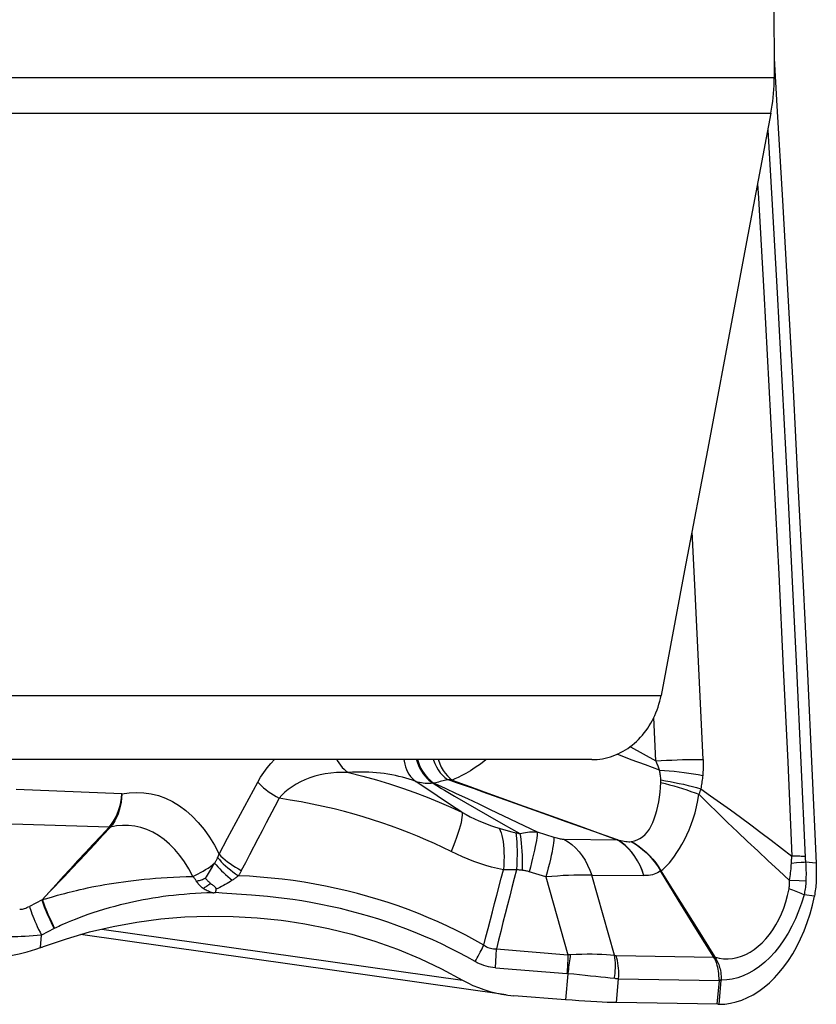
# Model space of a CAD drawing. Units: millimetres. Extents: x 0 to 594, y 0 to 420.
# Drawn here: x 186 to 191, y 158 to 164 of the extents above; entities that cross this region are included whole.
import ezdxf

# ---------------------------------------------------------------- set-up
doc = ezdxf.new("R2010")
doc.units = ezdxf.units.MM
doc.header["$LTSCALE"] = 32.67
doc.layers.add('607088417-000_CL', color=7, linetype='CONTINUOUS')
doc.layers.add('607088446-000_CL', color=7, linetype='CONTINUOUS')

msp = doc.modelspace()

# ---------------------------------------------------------------- linework, layer by layer
at = {"layer": '607088417-000_CL', "color": 7, "linetype": 'CONTINUOUS'}
for p, q in [((190.1665, 159.4507), (190.1542, 159.7153)), ((190.3036, 158.6037), (190.1957, 158.7791)), ((190.1974, 158.78), (190.2692, 158.6655)), ((187.4617, 158.6461), (187.4678, 158.6466)), ((190.2692, 158.6655), (190.3414, 158.55)), ((190.4117, 158.4283), (190.3036, 158.6037)), ((190.3414, 158.55), (190.4141, 158.4335)), ((186.494, 158.4271), (186.4164, 158.3869)), ((189.253, 158.0231), (186.6545, 158.3906)), ((190.5198, 158.2531), (190.4117, 158.4283)), ((186.4158, 158.3131), (186.4199, 158.3146)), ((186.4199, 158.3146), (186.424, 158.3161)), ((186.424, 158.3161), (186.428, 158.3176)), ((190.5241, 158.2569), (190.5198, 158.2531)), ((189.616, 157.9926), (189.3006, 158.0178)), ((190.546, 157.9653), (189.9257, 157.9754)), ((190.546, 157.9653), (190.5529, 157.9652))]:
    msp.add_line(p, q, dxfattribs=at)
at = {"layer": '607088417-000_CL', "color": 9, "linetype": 'CONTINUOUS'}
for p, q in [((186.9064, 159.2493), (186.2622, 159.2759)), ((188.813, 159.315), (188.8083, 159.3144)), ((188.8083, 159.3144), (188.8592, 159.2834)), ((188.8317, 159.3197), (188.813, 159.3151)), ((188.9133, 159.183), (188.8308, 159.2384)), ((188.9375, 159.2367), (189.0037, 159.1979)), ((189.2787, 159.2019), (189.113, 159.2608)), ((187.6051, 159.0776), (187.6575, 159.1753)), ((188.9817, 159.1373), (188.9133, 159.183)), ((189.0037, 159.1979), (189.0711, 159.1588)), ((189.0711, 159.1588), (189.1393, 159.1195)), ((189.3939, 159.1607), (189.2787, 159.2019)), ((189.1393, 159.1195), (189.2353, 159.0645)), ((189.1548, 159.155), (189.442, 159.0175)), ((189.4707, 159.1356), (189.6977, 159.0539)), ((186.8294, 159.0472), (186.1706, 159.0677)), ((186.8382, 159.048), (186.8369, 159.0466)), ((186.8381, 159.048), (186.8372, 159.0479)), ((187.5527, 158.9797), (187.6051, 159.0776)), ((189.2353, 159.0645), (189.3361, 159.0072)), ((189.7481, 159.0341), (189.6252, 159.078)), ((189.6977, 159.0539), (189.9314, 158.9698)), ((187.5004, 158.8816), (187.5527, 158.9797)), ((189.2438, 159.0307), (189.266, 159.0248)), ((189.266, 159.0248), (189.2885, 159.0189)), ((189.2885, 159.0189), (189.314, 159.0124)), ((189.314, 159.0124), (189.3195, 159.011)), ((189.3195, 159.011), (189.3251, 159.0097)), ((189.3251, 159.0097), (189.3306, 159.0084)), ((189.3306, 159.0084), (189.3361, 159.0072)), ((189.442, 159.0175), (189.5448, 158.9857)), ((189.932, 158.9686), (189.7481, 159.0341)), ((189.6057, 158.9732), (189.932, 158.9686)), ((189.932, 158.9685), (189.9314, 158.9698)), ((190.0162, 158.9586), (190.0188, 158.959)), ((191.0256, 158.8279), (190.9942, 158.8251)), ((191.0545, 158.8302), (191.0256, 158.8279)), ((191.145, 158.8261), (191.0805, 158.8322)), ((189.3348, 158.7845), (189.3273, 158.7852)), ((189.3423, 158.7838), (189.3348, 158.7845)), ((189.3498, 158.7831), (189.3423, 158.7838)), ((189.495, 158.7426), (189.3935, 158.7742)), ((189.495, 158.7426), (189.6301, 158.2681)), ((189.775, 158.7526), (190.0943, 158.7514)), ((189.914, 158.2643), (189.775, 158.7526)), ((190.1974, 158.78), (190.1957, 158.7791)), ((191.0418, 158.7187), (190.9824, 158.7215)), ((191.0826, 158.7167), (191.0418, 158.7187)), ((187.6983, 158.6312), (187.6063, 158.6378)), ((191.1344, 158.6258), (191.0712, 158.633)), ((186.4207, 158.6035), (186.3428, 158.5632)), ((186.4096, 158.311), (186.4164, 158.3869)), ((186.5032, 158.4318), (186.494, 158.4271)), ((186.7854, 158.4244), (188.987, 158.113)), ((189.1934, 158.303), (189.6301, 158.2681)), ((189.9244, 158.2628), (190.5198, 158.2531)), ((190.5256, 158.2542), (190.5209, 158.2518)), ((190.5256, 158.2542), (190.5241, 158.2569)), ((190.5209, 158.2518), (190.5198, 158.2531)), ((189.1869, 158.1879), (189.6236, 158.153)), ((189.6303, 158.1521), (189.616, 157.9926)), ((189.9257, 157.9754), (189.9388, 158.1208)), ((189.9388, 158.1208), (190.5526, 158.1108)), ((190.5526, 158.1108), (190.5395, 157.9654)), ((190.5658, 158.1105), (190.5526, 158.1108)), ((190.5529, 157.9652), (190.5658, 158.1105)), ((190.566, 158.1135), (190.5658, 158.1105))]:
    msp.add_line(p, q, dxfattribs=at)
at = {"layer": '607088417-000_CL', "color": 7, "linetype": 'CONTINUOUS'}
for points in [[(190.8885, 163.7389), (190.9059, 163.4502), (190.9397, 162.872), (190.9724, 162.2939), (191.004, 161.7158), (191.0344, 161.1377), (191.0638, 160.5597), (191.092, 159.9818), (191.119, 159.4039), (191.145, 158.8261)], [(190.455, 159.4605), (190.431, 159.9719), (190.4061, 160.4833), (190.3876, 160.8513)], [(191.145, 158.8261), (191.1454, 158.815), (191.1458, 158.8039), (191.146, 158.7928), (191.1462, 158.7816), (191.1463, 158.7705), (191.1462, 158.7594), (191.1461, 158.7482), (191.1459, 158.7371), (191.1456, 158.7259)], [(187.4173, 158.7346), (187.4205, 158.7308), (187.4238, 158.727), (187.4271, 158.7234), (187.4305, 158.7198), (187.4339, 158.7164), (187.4374, 158.713), (187.441, 158.7098), (187.4447, 158.7066), (187.4486, 158.7036)], [(187.4486, 158.7036), (187.4548, 158.6988), (187.4577, 158.6965), (187.4604, 158.6943), (187.4631, 158.6922), (187.4655, 158.6902), (187.4678, 158.6882), (187.4699, 158.6864), (187.4718, 158.6846), (187.4735, 158.683), (187.475, 158.6815), (187.4764, 158.68), (187.4778, 158.6784), (187.4791, 158.6768), (187.4801, 158.6749), (187.4808, 158.6728), (187.4813, 158.6704), (187.4814, 158.6679)], [(191.1456, 158.7259), (191.1451, 158.7147), (191.1445, 158.7035), (191.1436, 158.6923), (191.1426, 158.6811), (191.1413, 158.67), (191.1399, 158.6589), (191.1382, 158.6478), (191.1364, 158.6368), (191.1344, 158.6258)], [(187.4678, 158.6466), (187.4693, 158.6467), (187.4704, 158.6468), (187.4713, 158.6469), (187.472, 158.6469), (187.4725, 158.6469), (187.4729, 158.6468), (187.4733, 158.6468), (187.4736, 158.6468), (187.4739, 158.6468), (187.4742, 158.6469), (187.4744, 158.647), (187.4747, 158.6471), (187.4749, 158.6472), (187.4751, 158.6473), (187.4754, 158.6474), (187.4757, 158.6474), (187.4761, 158.6473), (187.4765, 158.6473), (187.4769, 158.6474), (187.4774, 158.6475), (187.478, 158.6478)], [(187.4814, 158.6679), (187.481, 158.6656), (187.4806, 158.6634), (187.4802, 158.6612), (187.4798, 158.6589), (187.4794, 158.6567), (187.4791, 158.6545), (187.4788, 158.6522), (187.4785, 158.65), (187.4782, 158.6478)], [(190.5529, 157.9652), (190.5874, 157.9666), (190.6222, 157.9714), (190.6572, 157.9794), (190.6923, 157.9909), (190.7272, 158.0058), (190.7616, 158.0239), (190.7951, 158.045), (190.8278, 158.0691), (190.8596, 158.0961), (190.8905, 158.126), (190.9202, 158.1586), (190.9489, 158.1941), (190.9763, 158.2325), (191.0024, 158.2735), (191.0272, 158.3173), (191.0505, 158.3643), (191.072, 158.4138), (191.0912, 158.4651), (191.1081, 158.5176), (191.1225, 158.5712), (191.1344, 158.6258)], [(186.428, 158.3176), (186.5682, 158.3657), (186.7098, 158.4066), (186.8529, 158.4403), (186.9978, 158.4667), (187.1441, 158.486), (187.2908, 158.4983), (187.438, 158.5037), (187.5856, 158.5021), (187.7325, 158.4938), (187.8789, 158.4787), (187.9231, 158.4728)], [(187.9231, 158.4728), (188.0247, 158.4568), (188.1688, 158.4281), (188.3112, 158.3927), (188.452, 158.3505), (188.5901, 158.3014), (188.7251, 158.2454), (188.8574, 158.1827), (188.987, 158.113)], [(190.4141, 158.4335), (190.4873, 158.316), (190.5241, 158.2569)], [(186.2029, 158.2617), (186.2199, 158.263), (186.2386, 158.2653), (186.2588, 158.2688), (186.2807, 158.2734), (186.3041, 158.279), (186.3288, 158.2856), (186.3547, 158.2931), (186.3817, 158.3016), (186.4096, 158.311)], [(186.4096, 158.311), (186.4116, 158.3117), (186.4158, 158.3131)], [(188.987, 158.113), (189.0182, 158.0961), (189.0503, 158.0808), (189.0835, 158.067), (189.1176, 158.0547), (189.1528, 158.044), (189.1887, 158.0349), (189.2253, 158.0275), (189.2525, 158.0232)], [(189.2525, 158.0232), (189.2626, 158.0218), (189.3006, 158.0178)], [(189.9257, 157.9754), (189.8988, 157.976), (189.8699, 157.977), (189.8388, 157.9783), (189.8055, 157.9799), (189.7701, 157.9818), (189.7334, 157.9841), (189.6956, 157.9866), (189.6565, 157.9895), (189.616, 157.9926)]]:
    msp.add_lwpolyline(points, dxfattribs=at)
at = {"layer": '607088417-000_CL', "color": 9, "linetype": 'CONTINUOUS'}
for points in [[(190.8494, 163.3004), (190.8738, 162.8825), (190.9063, 162.3087), (190.9376, 161.735), (190.9679, 161.1613), (190.997, 160.5877), (191.0251, 160.0141), (191.052, 159.4406), (191.078, 158.8634)], [(190.788, 162.9746), (190.7932, 162.8858), (190.8257, 162.3118), (190.8571, 161.738), (190.8873, 161.1641), (190.9165, 160.5904), (190.9446, 160.0168), (190.9715, 159.4432), (190.9973, 158.8698)], [(190.0099, 159.5379), (190.0116, 159.5369), (190.0898, 159.4938), (190.1665, 159.4507)], [(187.7365, 159.3217), (187.7536, 159.3516), (187.7726, 159.3805), (187.7936, 159.4085), (187.8165, 159.4358), (187.8382, 159.4586)], [(188.2192, 159.4586), (188.2215, 159.4544), (188.231, 159.4391), (188.2414, 159.4248), (188.2525, 159.4116), (188.2644, 159.3997), (188.2768, 159.3891), (188.2898, 159.3799)], [(188.6289, 159.4586), (188.6302, 159.4486), (188.6336, 159.4311), (188.6383, 159.4143), (188.6441, 159.3984), (188.6511, 159.3833), (188.6592, 159.3694), (188.6683, 159.3565), (188.6783, 159.3449), (188.6892, 159.3346), (188.701, 159.3257)], [(188.7051, 159.4576), (188.7111, 159.44), (188.7185, 159.422), (188.7269, 159.4048), (188.7362, 159.3885), (188.7465, 159.3731), (188.7576, 159.3588), (188.7694, 159.3457), (188.7818, 159.3339), (188.7948, 159.3235), (188.8083, 159.3144)], [(188.7107, 159.4593), (188.7168, 159.4407), (188.724, 159.4227), (188.7322, 159.4055), (188.7415, 159.3891), (188.7516, 159.3737), (188.7626, 159.3595), (188.7743, 159.3464), (188.7866, 159.3345), (188.7996, 159.3241), (188.813, 159.315)], [(188.8082, 159.4586), (188.809, 159.4562), (188.8175, 159.4351), (188.8274, 159.4151), (188.8386, 159.3962), (188.851, 159.3788), (188.8645, 159.363), (188.8789, 159.3488), (188.8941, 159.3366)], [(188.8378, 159.4586), (188.8389, 159.4549), (188.847, 159.4331), (188.8567, 159.4125), (188.8678, 159.3933), (188.8802, 159.3757), (188.8939, 159.3598), (188.9086, 159.3458), (188.9242, 159.3338)], [(189.1304, 159.4586), (189.1283, 159.4568), (189.0954, 159.4318), (189.064, 159.4098), (189.0343, 159.3909), (189.0065, 159.3748), (188.9814, 159.3612), (188.9593, 159.3499), (188.9402, 159.3409), (188.9242, 159.3338)], [(190.1889, 159.3953), (190.1032, 159.4261), (190.0157, 159.4585), (189.9297, 159.4914)], [(190.1665, 159.4507), (190.1988, 159.4528), (190.2316, 159.4547), (190.2646, 159.4564), (190.2976, 159.4577), (190.3304, 159.4589), (190.3628, 159.4597), (190.3945, 159.4603), (190.4253, 159.4605), (190.455, 159.4605)], [(190.455, 159.4605), (190.4554, 159.4489), (190.4557, 159.4375), (190.4558, 159.4264), (190.4557, 159.4155), (190.4554, 159.4048), (190.455, 159.3942), (190.4544, 159.3836), (190.4536, 159.3731), (190.4526, 159.3626)], [(190.1889, 159.3953), (190.1869, 159.4013), (190.1849, 159.4073), (190.1827, 159.4133), (190.1804, 159.4193), (190.178, 159.4253), (190.1754, 159.4314), (190.1726, 159.4377), (190.1697, 159.4441), (190.1665, 159.4507)], [(188.2898, 159.3799), (188.2528, 159.3806), (188.2169, 159.3793), (188.1821, 159.3762), (188.1488, 159.3715), (188.1166, 159.3651), (188.0854, 159.3571), (188.0547, 159.3473), (188.0249, 159.336), (187.9968, 159.3232), (187.9704, 159.309), (187.9456, 159.2935), (187.9228, 159.2771), (187.9022, 159.2598), (187.8836, 159.2417), (187.867, 159.2229)], [(188.701, 159.3257), (188.681, 159.3327), (188.6606, 159.3394), (188.6398, 159.3456), (188.6193, 159.3512), (188.5987, 159.3563), (188.5772, 159.3612), (188.5545, 159.3658), (188.5312, 159.3698), (188.5079, 159.3734), (188.4851, 159.3764), (188.4624, 159.3788), (188.4391, 159.3807), (188.4146, 159.3821), (188.3894, 159.3829), (188.3645, 159.383), (188.3398, 159.3825), (188.3149, 159.3815), (188.2898, 159.3799)], [(188.2898, 159.3799), (188.3774, 159.3581), (188.4609, 159.3351), (188.5414, 159.3107), (188.6196, 159.2849), (188.6956, 159.2577), (188.7707, 159.229), (188.8445, 159.1989), (188.9151, 159.1682), (188.9817, 159.1373)], [(188.8941, 159.3366), (188.8854, 159.3341), (188.8767, 159.3317), (188.8679, 159.3292), (188.8589, 159.3268), (188.8499, 159.3244), (188.8408, 159.3221), (188.8317, 159.3197)], [(189.113, 159.2608), (189.0587, 159.2799), (189.0038, 159.2989), (188.9488, 159.3178), (188.8941, 159.3366)], [(188.9242, 159.3338), (188.9208, 159.3343), (188.9174, 159.3346), (188.914, 159.335), (188.9107, 159.3353), (188.9073, 159.3356), (188.904, 159.3359), (188.9007, 159.3361), (188.8974, 159.3364), (188.8941, 159.3365)], [(190.1889, 159.3953), (190.2188, 159.3932), (190.2489, 159.3906), (190.2792, 159.3877), (190.3093, 159.3844), (190.3392, 159.3807), (190.3686, 159.3766), (190.3975, 159.3722), (190.4255, 159.3676), (190.4526, 159.3626)], [(190.1975, 159.3345), (190.1969, 159.3413), (190.1963, 159.3482), (190.1955, 159.355), (190.1947, 159.3618), (190.1937, 159.3685), (190.1927, 159.3753), (190.1915, 159.382), (190.1903, 159.3887), (190.1889, 159.3953)], [(190.4526, 159.3626), (190.4517, 159.3534), (190.4506, 159.3442), (190.4495, 159.335), (190.4482, 159.3259), (190.4469, 159.3167), (190.4455, 159.3076), (190.444, 159.2985), (190.4424, 159.2894), (190.4407, 159.2804)], [(187.6575, 159.1753), (187.7102, 159.2729), (187.7365, 159.3217)], [(187.7365, 159.3217), (187.7472, 159.3104), (187.7591, 159.299), (187.7721, 159.2875), (187.786, 159.2761), (187.8009, 159.2649), (187.8165, 159.2538), (187.8328, 159.2431), (187.8497, 159.2328), (187.8669, 159.2229)], [(188.8083, 159.3144), (188.7959, 159.3132), (188.7835, 159.3126), (188.7712, 159.3126), (188.7591, 159.3132), (188.7471, 159.3144), (188.7353, 159.3163), (188.7236, 159.3188), (188.7122, 159.3219), (188.7009, 159.3257)], [(188.8308, 159.2384), (188.7988, 159.2599), (188.7833, 159.2703), (188.701, 159.3257)], [(188.813, 159.3151), (188.8801, 159.2843), (188.9479, 159.2528), (189.0164, 159.2208), (189.0854, 159.1882), (189.1548, 159.155)], [(188.8592, 159.2834), (188.8775, 159.2724), (188.8966, 159.261), (188.9375, 159.2367)], [(188.9242, 159.3338), (189.0318, 159.2944), (189.1403, 159.2548), (189.2498, 159.2151), (189.3598, 159.1754), (189.4707, 159.1356)], [(190.0188, 158.959), (190.0363, 158.9624), (190.0533, 158.9682), (190.0698, 158.9764), (190.0858, 158.9875), (190.1012, 159.0014), (190.1152, 159.0175), (190.1274, 159.0351), (190.1381, 159.0542), (190.1481, 159.0752), (190.1572, 159.098), (190.1654, 159.1223), (190.1727, 159.1479), (190.1792, 159.1745), (190.1848, 159.2021), (190.1895, 159.2304), (190.1933, 159.2594), (190.1961, 159.2888), (190.1978, 159.3186)], [(190.1975, 159.3345), (190.2253, 159.3301), (190.2532, 159.3252), (190.2811, 159.3199), (190.3089, 159.3141), (190.3364, 159.308), (190.3635, 159.3015), (190.3899, 159.2948), (190.4157, 159.2877), (190.4407, 159.2804)], [(190.1978, 159.3186), (190.1978, 159.3204), (190.1978, 159.3221), (190.1979, 159.3239), (190.1978, 159.3257), (190.1978, 159.3274), (190.1978, 159.3292), (190.1977, 159.3309), (190.1976, 159.3327), (190.1975, 159.3345)], [(190.1978, 159.3187), (190.2243, 159.3122), (190.2509, 159.3053), (190.2775, 159.298), (190.3039, 159.2903), (190.3301, 159.2822), (190.3559, 159.2739), (190.3812, 159.2652), (190.4058, 159.2564), (190.4296, 159.2473)], [(190.4407, 159.2804), (190.4396, 159.2767), (190.4384, 159.273), (190.4372, 159.2693), (190.436, 159.2657), (190.4348, 159.262), (190.4336, 159.2583), (190.4323, 159.2547), (190.431, 159.251), (190.4296, 159.2473)], [(190.4407, 159.2804), (190.501, 159.2386), (190.5617, 159.1958), (190.6228, 159.152), (190.6842, 159.1071), (190.7459, 159.0612), (190.8081, 159.0146), (190.8708, 158.9671), (190.9338, 158.9189), (190.9973, 158.8698)], [(186.8294, 159.0472), (186.8435, 159.0646), (186.8565, 159.0837), (186.8681, 159.1042), (186.8784, 159.126), (186.8871, 159.1491), (186.8943, 159.1731), (186.9, 159.1979), (186.904, 159.2234), (186.9064, 159.2493)], [(186.9064, 159.2493), (186.905, 159.2236), (186.902, 159.1983), (186.8974, 159.1735), (186.8912, 159.1495), (186.8834, 159.1265), (186.8741, 159.1047), (186.8635, 159.0843), (186.8514, 159.0653), (186.8382, 159.048)], [(186.9064, 159.2493), (186.9516, 159.2565), (186.9966, 159.2591), (187.0413, 159.2571), (187.0859, 159.2504), (187.1303, 159.239), (187.1737, 159.223), (187.2163, 159.2024), (187.2579, 159.1771), (187.298, 159.1474), (187.3365, 159.1133), (187.3736, 159.0747), (187.4086, 159.0323), (187.4413, 158.986), (187.4719, 158.9358), (187.5004, 158.8816)], [(187.8669, 159.2229), (187.8406, 159.173), (187.7884, 159.0739)], [(188.9165, 158.8985), (188.8657, 158.923), (188.8145, 158.9467), (188.7629, 158.9695), (188.7117, 158.9912), (188.6605, 159.0118), (188.6078, 159.0321), (188.5521, 159.0526), (188.4942, 159.0727), (188.4363, 159.0917), (188.3804, 159.109), (188.3247, 159.1252), (188.266, 159.1412), (188.2021, 159.1575), (188.1351, 159.1732), (188.0678, 159.1876), (188.0011, 159.2006), (187.9342, 159.2123), (187.8669, 159.2229)], [(190.1974, 158.78), (190.2095, 158.7889), (190.2224, 158.8001), (190.236, 158.8136), (190.2503, 158.8296), (190.2651, 158.848), (190.2803, 158.8685), (190.2957, 158.8909), (190.311, 158.9153), (190.3262, 158.9415), (190.3412, 158.9696), (190.3557, 158.9993), (190.3696, 159.0306), (190.3827, 159.0636), (190.3948, 159.0979), (190.4058, 159.1335), (190.4155, 159.1703), (190.4235, 159.2083), (190.4296, 159.2473)], [(190.9824, 158.7215), (190.9168, 158.782), (190.8523, 158.8419), (190.7889, 158.9014), (190.7264, 158.96), (190.6649, 159.018), (190.6046, 159.0758), (190.5453, 159.1334), (190.487, 159.1906), (190.4297, 159.2473)], [(189.6252, 159.078), (189.5072, 159.1202), (189.3939, 159.1607)], [(188.9817, 159.1373), (188.9836, 159.1296), (188.9842, 159.1192), (188.9833, 159.1064), (188.9811, 159.091), (188.9774, 159.0734), (188.9724, 159.0536), (188.966, 159.0317), (188.9584, 159.0079), (188.9495, 158.9825), (188.9395, 158.9557), (188.9285, 158.9276), (188.9165, 158.8985)], [(188.9816, 159.1374), (189.008, 159.1232), (189.0342, 159.1099), (189.0603, 159.0973), (189.0863, 159.0855), (189.1121, 159.0744), (189.1375, 159.0643), (189.1624, 159.0552), (189.187, 159.047), (189.211, 159.0397)], [(186.8285, 159.0462), (186.7802, 158.9945), (186.7324, 158.9431), (186.6853, 158.8923), (186.639, 158.8422), (186.5937, 158.7929), (186.5494, 158.7446), (186.506, 158.6969), (186.4209, 158.6032)], [(186.8369, 159.0466), (186.7888, 158.9948), (186.7412, 158.9437)], [(186.8369, 159.0466), (186.836, 159.0465), (186.8351, 159.0464), (186.8342, 159.0463), (186.8333, 159.0463), (186.8323, 159.0462), (186.8314, 159.0462), (186.8304, 159.0462), (186.8295, 159.0462), (186.8285, 159.0462)], [(186.8372, 159.0479), (186.8352, 159.0475), (186.8342, 159.0473), (186.8331, 159.0471), (186.8321, 159.047), (186.831, 159.0468), (186.83, 159.0468), (186.829, 159.0467)], [(187.3395, 158.7458), (187.3149, 158.7923), (187.2883, 158.8351), (187.2599, 158.8745), (187.2299, 158.9102), (187.1984, 158.9424), (187.1654, 158.9706), (187.1313, 158.9949), (187.0961, 159.0153), (187.06, 159.0316), (187.0232, 159.044), (186.986, 159.0524), (186.9484, 159.0567), (186.9109, 159.0571), (186.8736, 159.0537), (186.8369, 159.0466)], [(187.7884, 159.0739), (187.7626, 159.0246), (187.737, 158.9756), (187.6862, 158.8782)], [(189.211, 159.0397), (189.2219, 159.0367), (189.2438, 159.0307)], [(189.211, 159.0397), (189.2168, 159.0269), (189.222, 159.0122), (189.2266, 158.9959), (189.2305, 158.9778), (189.2338, 158.9581), (189.2364, 158.937), (189.2383, 158.9146), (189.2395, 158.8909), (189.2399, 158.8661), (189.2397, 158.8404), (189.2388, 158.8139), (189.2371, 158.7866)], [(189.3112, 159.0131), (189.3139, 158.9961), (189.3161, 158.9767), (189.3178, 158.955), (189.3189, 158.9311), (189.3195, 158.9053), (189.3195, 158.8777), (189.3189, 158.8485), (189.3178, 158.8181), (189.3161, 158.7865)], [(189.3361, 159.0072), (189.3477, 159.0102), (189.3594, 159.0128), (189.3712, 159.0149), (189.383, 159.0165), (189.3948, 159.0177), (189.4066, 159.0183), (189.4184, 159.0185), (189.4302, 159.0182), (189.442, 159.0175)], [(189.3361, 159.0072), (189.3395, 158.99), (189.3425, 158.9705), (189.3451, 158.9489), (189.3471, 158.9252), (189.3487, 158.8997), (189.3497, 158.8726), (189.3503, 158.844), (189.3503, 158.8141), (189.3498, 158.7831)], [(189.442, 159.0175), (189.442, 159.008), (189.4413, 158.9963), (189.4397, 158.9823), (189.4374, 158.9661), (189.4343, 158.9478), (189.4304, 158.9276), (189.4259, 158.9056), (189.4206, 158.882), (189.4147, 158.8568), (189.4082, 158.8304), (189.4011, 158.8028), (189.3935, 158.7742)], [(189.5448, 158.9856), (189.5448, 158.9763), (189.544, 158.9646), (189.5423, 158.9506), (189.5399, 158.9344), (189.5367, 158.9162), (189.5328, 158.896), (189.5281, 158.8741), (189.5227, 158.8504), (189.5166, 158.8253), (189.51, 158.7988), (189.5027, 158.7712), (189.495, 158.7426)], [(189.5448, 158.9857), (189.5533, 158.9831), (189.5613, 158.9809), (189.569, 158.9789), (189.5763, 158.9772), (189.5832, 158.9758), (189.5896, 158.9747), (189.5955, 158.9739), (189.6009, 158.9734), (189.6057, 158.9732)], [(186.7412, 158.9437), (186.6476, 158.8436), (186.6017, 158.7945), (186.5561, 158.746)], [(189.6057, 158.9732), (189.6307, 158.958), (189.6545, 158.94), (189.677, 158.9196), (189.6979, 158.8966), (189.7172, 158.8715), (189.7347, 158.8443), (189.7502, 158.8153), (189.7637, 158.7846), (189.775, 158.7526)], [(189.9314, 158.9698), (189.9427, 158.967), (189.9535, 158.9645), (189.9639, 158.9624), (189.974, 158.9607), (189.9836, 158.9593), (189.9926, 158.9584), (190.001, 158.958), (190.0089, 158.958), (190.0162, 158.9586)], [(190.0942, 158.7519), (190.0833, 158.7836), (190.0705, 158.8135), (190.0557, 158.8417), (190.039, 158.8684), (190.0203, 158.8934), (190.0002, 158.9161), (189.9787, 158.9363), (189.9559, 158.9543), (189.9315, 158.9698)], [(190.0943, 158.7514), (190.0835, 158.7825), (190.0705, 158.8124), (190.0556, 158.8408), (190.0389, 158.8675), (190.0204, 158.8922), (190.0003, 158.9149), (189.9788, 158.9352), (189.9559, 158.9532), (189.932, 158.9686)], [(190.0162, 158.9585), (190.0402, 158.944), (190.0633, 158.9281), (190.0855, 158.9108), (190.1069, 158.8919), (190.1272, 158.8715), (190.1463, 158.85), (190.164, 158.8274), (190.1805, 158.8038), (190.1957, 158.7791)], [(190.0187, 158.9589), (190.0424, 158.9446), (190.0655, 158.9286), (190.0876, 158.9112), (190.1089, 158.8923), (190.1291, 158.872), (190.1482, 158.8506), (190.1659, 158.828), (190.1824, 158.8045), (190.1974, 158.78)], [(187.4734, 158.8273), (187.4756, 158.8311), (187.4778, 158.8349), (187.4799, 158.8386), (187.482, 158.8424), (187.484, 158.8461), (187.486, 158.8499), (187.4879, 158.8536), (187.4898, 158.8573), (187.4917, 158.861)], [(187.4917, 158.861), (187.4927, 158.8632), (187.4938, 158.8654), (187.4948, 158.8676), (187.4958, 158.8699), (187.4968, 158.8722), (187.4977, 158.8745), (187.4987, 158.8769), (187.4996, 158.8792), (187.5004, 158.8816)], [(187.4917, 158.861), (187.5021, 158.8486), (187.5137, 158.8359), (187.5263, 158.8232), (187.5398, 158.8105), (187.5542, 158.7979), (187.5693, 158.7855), (187.5851, 158.7734), (187.6013, 158.7617), (187.618, 158.7504)], [(187.5004, 158.8816), (187.5116, 158.8701), (187.524, 158.8585), (187.5375, 158.8469), (187.552, 158.8354), (187.5675, 158.8239), (187.5838, 158.8128), (187.6007, 158.8019), (187.6182, 158.7915), (187.6362, 158.7816)], [(187.6862, 158.8782), (187.6611, 158.8298), (187.6362, 158.7816)], [(189.2371, 158.7866), (189.2007, 158.7943), (189.1644, 158.8032), (189.1281, 158.8134), (189.0921, 158.8249), (189.0563, 158.8376), (189.0208, 158.8514), (188.9856, 158.8661), (188.9508, 158.8818), (188.9165, 158.8985)], [(190.9942, 158.8251), (190.9945, 158.8301), (190.9947, 158.835), (190.995, 158.8399), (190.9953, 158.8449), (190.9957, 158.8498), (190.996, 158.8548), (190.9964, 158.8598), (190.9969, 158.8648), (190.9973, 158.8698)], [(191.0778, 158.8671), (191.07, 158.8676), (191.0619, 158.868), (191.0535, 158.8684), (191.0447, 158.8687), (191.0358, 158.869), (191.0265, 158.8693), (191.017, 158.8695), (191.0073, 158.8697), (190.9973, 158.8698)], [(191.078, 158.8634), (191.0782, 158.8596), (191.0785, 158.8558), (191.0787, 158.8519), (191.079, 158.848), (191.0793, 158.8441), (191.0797, 158.8402), (191.0801, 158.8362), (191.0805, 158.8322)], [(187.3395, 158.7458), (187.3559, 158.7531), (187.372, 158.761), (187.3878, 158.7693), (187.4033, 158.778), (187.4184, 158.7872), (187.433, 158.7967), (187.447, 158.8066), (187.4605, 158.8168), (187.4734, 158.8273)], [(187.4484, 158.7842), (187.4547, 158.7947), (187.461, 158.8054), (187.4672, 158.8163), (187.4734, 158.8273)], [(187.4734, 158.8273), (187.4829, 158.816), (187.4931, 158.8045), (187.5041, 158.7927), (187.5157, 158.7809), (187.5279, 158.7691), (187.5406, 158.7572), (187.5538, 158.7455), (187.5673, 158.734), (187.5811, 158.7226)], [(190.9824, 158.7215), (190.9845, 158.7334), (190.9863, 158.7452), (190.988, 158.7569), (190.9895, 158.7686), (190.9908, 158.7801), (190.9919, 158.7915), (190.9929, 158.8028), (190.9936, 158.814), (190.9942, 158.8251)], [(191.0805, 158.8322), (191.0722, 158.8316), (191.0545, 158.8302)], [(191.0805, 158.8322), (191.0814, 158.8197), (191.0822, 158.8071), (191.0828, 158.7945), (191.0832, 158.7818), (191.0834, 158.7689), (191.0835, 158.756), (191.0833, 158.743), (191.083, 158.7299), (191.0826, 158.7167)], [(186.5561, 158.746), (186.4659, 158.6508), (186.4219, 158.6043)], [(186.577, 158.6471), (186.6109, 158.656), (186.6307, 158.6609), (186.6518, 158.6659), (186.6742, 158.671), (186.6979, 158.6761), (186.7229, 158.6813), (186.7487, 158.6863), (186.7752, 158.6913), (186.8024, 158.6961), (186.8302, 158.7007), (186.8582, 158.7051), (186.8866, 158.7094), (186.9159, 158.7135), (186.9463, 158.7174), (186.9775, 158.7212), (187.0097, 158.7248), (187.0428, 158.7282), (187.0767, 158.7314), (187.1116, 158.7343), (187.1473, 158.737), (187.1839, 158.7394), (187.2214, 158.7415), (187.2599, 158.7433), (187.2993, 158.7447), (187.3395, 158.7458)], [(187.3662, 158.7111), (187.361, 158.7197), (187.3588, 158.7231), (187.3564, 158.7265), (187.3539, 158.7298), (187.3513, 158.7331), (187.3485, 158.7363), (187.3456, 158.7396), (187.3426, 158.7427), (187.3395, 158.7458)], [(187.3631, 158.7162), (187.3692, 158.7181), (187.3753, 158.72), (187.3814, 158.7219), (187.3875, 158.7239), (187.3935, 158.726), (187.3995, 158.728), (187.4055, 158.7302), (187.4114, 158.7324), (187.4173, 158.7346)], [(187.4173, 158.7346), (187.4234, 158.7441), (187.4295, 158.7538), (187.4357, 158.7637), (187.4484, 158.7842)], [(187.618, 158.7504), (187.6142, 158.7473), (187.6103, 158.7442), (187.6064, 158.7411), (187.6023, 158.738), (187.5982, 158.7349), (187.5941, 158.7318), (187.5898, 158.7287), (187.5855, 158.7257), (187.5811, 158.7226)], [(187.6362, 158.7816), (187.6343, 158.778), (187.6324, 158.7745), (187.6305, 158.771), (187.6285, 158.7675), (187.6265, 158.764), (187.6244, 158.7606), (187.6223, 158.7571), (187.6202, 158.7537), (187.618, 158.7504)], [(189.1163, 158.3265), (189.0616, 158.3571), (189.006, 158.3868), (188.9498, 158.4154), (188.8938, 158.4424), (188.8376, 158.4682), (188.7795, 158.4935), (188.7182, 158.5188), (188.6553, 158.5431), (188.5929, 158.5657), (188.5318, 158.5864), (188.4707, 158.6058), (188.4085, 158.6241), (188.3447, 158.6416), (188.2799, 158.6579), (188.2149, 158.673), (188.1499, 158.6867), (188.0846, 158.6991), (188.0188, 158.7103), (187.9525, 158.7202), (187.8858, 158.7289), (187.819, 158.7362), (187.7521, 158.7423), (187.6851, 158.747), (187.618, 158.7504)], [(189.3161, 158.7865), (189.3021, 158.7329), (189.2882, 158.6792), (189.2744, 158.6255), (189.2607, 158.5718), (189.2471, 158.5181), (189.2335, 158.4644), (189.2201, 158.4106), (189.2067, 158.3568), (189.1934, 158.303)], [(189.1958, 158.6314), (189.2232, 158.7347), (189.2371, 158.7866)], [(189.2982, 158.7862), (189.2805, 158.786), (189.2717, 158.786), (189.2629, 158.7861), (189.2543, 158.7862), (189.2457, 158.7864), (189.2371, 158.7866)], [(189.3161, 158.7865), (189.3071, 158.7863), (189.2982, 158.7862)], [(189.3273, 158.7852), (189.3199, 158.786), (189.3161, 158.7865)], [(189.3935, 158.7742), (189.3884, 158.7757), (189.3833, 158.7771), (189.3783, 158.7784), (189.3734, 158.7795), (189.3685, 158.7805), (189.3637, 158.7814), (189.359, 158.7821), (189.3544, 158.7827), (189.3498, 158.7831)], [(189.775, 158.7526), (189.7508, 158.7536), (189.7245, 158.754), (189.6963, 158.754), (189.6662, 158.7534), (189.6344, 158.7523), (189.6012, 158.7506), (189.5668, 158.7484), (189.5313, 158.7458), (189.495, 158.7426)], [(190.1957, 158.7791), (190.1869, 158.7731), (190.1775, 158.7679), (190.1674, 158.7633), (190.1567, 158.7594), (190.1453, 158.7562), (190.1334, 158.7538), (190.1209, 158.7522), (190.1079, 158.7514), (190.0943, 158.7514)], [(187.4037, 158.6726), (187.3977, 158.6772), (187.392, 158.6818), (187.3868, 158.6865), (187.382, 158.6913), (187.3776, 158.6961), (187.3735, 158.701), (187.3697, 158.706), (187.3662, 158.7111)], [(187.4037, 158.6726), (187.4088, 158.676), (187.4139, 158.6794), (187.4189, 158.6828), (187.4239, 158.6862), (187.4289, 158.6897), (187.4339, 158.6931), (187.4388, 158.6966), (187.4437, 158.7001), (187.4486, 158.7036)], [(187.5811, 158.7226), (187.5707, 158.7156), (187.5601, 158.7088), (187.5494, 158.7022), (187.5384, 158.6959), (187.5272, 158.6897), (187.5159, 158.6838), (187.5045, 158.6782), (187.493, 158.6729), (187.4814, 158.6679)], [(190.9797, 158.6699), (190.9807, 158.6755), (190.9815, 158.6811), (190.9821, 158.6868), (190.9826, 158.6924), (190.9829, 158.6982), (190.983, 158.704), (190.983, 158.7098), (190.9828, 158.7156), (190.9824, 158.7215)], [(191.0826, 158.7167), (191.0821, 158.7071), (191.0814, 158.6976), (191.0805, 158.6881), (191.0794, 158.6788), (191.0781, 158.6695), (191.0767, 158.6602), (191.0751, 158.6511), (191.0732, 158.642), (191.0712, 158.633)], [(186.4399, 158.6087), (186.4782, 158.6195), (186.4947, 158.6244), (186.5149, 158.6305), (186.5376, 158.637), (186.5591, 158.6425), (186.577, 158.6471)], [(187.4617, 158.6461), (187.4264, 158.6451), (187.3914, 158.6436), (187.3566, 158.6417), (187.322, 158.6393), (187.2876, 158.6365), (187.2541, 158.6334), (187.2221, 158.6301), (187.191, 158.6264), (187.1599, 158.6224), (187.1283, 158.6178), (187.0968, 158.6127), (187.0662, 158.6075), (187.0371, 158.6022), (187.009, 158.5968), (186.981, 158.591), (186.9537, 158.5851), (186.9265, 158.5788), (186.8973, 158.5716), (186.8646, 158.563), (186.8298, 158.5535), (186.7957, 158.5436), (186.7627, 158.5334), (186.7303, 158.5229), (186.6999, 158.5126), (186.6721, 158.5026), (186.6463, 158.4928), (186.6222, 158.4834), (186.5996, 158.4744), (186.5788, 158.4658), (186.5605, 158.4581), (186.5453, 158.4515), (186.5326, 158.4458), (186.5214, 158.4406), (186.5115, 158.4359), (186.5032, 158.4318)], [(187.4594, 158.646), (187.4535, 158.6478), (187.4474, 158.6499), (187.4412, 158.6523), (187.4349, 158.655), (187.4285, 158.658), (187.4222, 158.6613), (187.416, 158.6648), (187.4098, 158.6686), (187.4037, 158.6726)], [(187.6063, 158.6378), (187.5195, 158.6445), (187.478, 158.6478)], [(188.0606, 158.5868), (188.0052, 158.596), (187.9509, 158.6043), (187.8979, 158.6115), (187.8461, 158.6176), (187.7955, 158.6227), (187.7462, 158.6272), (187.6983, 158.6312)], [(189.1423, 158.4273), (189.1688, 158.529), (189.1823, 158.5801), (189.1958, 158.6314)], [(190.5256, 158.2542), (190.5529, 158.2475), (190.5803, 158.2436), (190.6077, 158.2428), (190.6352, 158.245), (190.6626, 158.2504), (190.6896, 158.2587), (190.7161, 158.2698), (190.7421, 158.2836), (190.7674, 158.3001), (190.792, 158.3192), (190.8157, 158.3408), (190.8385, 158.3649), (190.8601, 158.3914), (190.8806, 158.42), (190.8996, 158.4507), (190.9172, 158.4831), (190.9331, 158.5172), (190.9475, 158.553), (190.9601, 158.5905), (190.9708, 158.6295), (190.9797, 158.6699)], [(191.0712, 158.633), (191.0558, 158.5826), (191.0382, 158.5338), (191.0186, 158.4868), (190.9971, 158.4417), (190.9737, 158.3988), (190.9486, 158.3581), (190.9216, 158.3198), (190.8931, 158.2841), (190.8632, 158.2516), (190.8321, 158.2223), (190.8001, 158.1964), (190.7673, 158.1739), (190.7341, 158.155), (190.7006, 158.1396), (190.6668, 158.1277), (190.633, 158.1195), (190.5994, 158.1148), (190.566, 158.1135)], [(191.0712, 158.633), (191.0626, 158.637), (191.0536, 158.641), (191.0441, 158.645), (191.0342, 158.6491), (191.0239, 158.6533), (191.0133, 158.6575), (191.0024, 158.6616), (190.9912, 158.6658), (190.9797, 158.6699)], [(186.2832, 158.545), (186.2883, 158.5451), (186.2938, 158.5457), (186.2997, 158.5467), (186.3061, 158.5483), (186.3129, 158.5503), (186.32, 158.5529), (186.3273, 158.5559), (186.3349, 158.5593), (186.3428, 158.5632)], [(186.3428, 158.5632), (186.3454, 158.5537), (186.3488, 158.543), (186.3529, 158.5311), (186.3577, 158.5181), (186.3631, 158.5041), (186.3692, 158.4892), (186.3759, 158.4735), (186.3831, 158.4572), (186.3908, 158.4402), (186.399, 158.4227), (186.4075, 158.4049), (186.4164, 158.3869)], [(186.494, 158.427), (186.4851, 158.445), (186.4766, 158.4628), (186.4685, 158.4802), (186.4608, 158.4972), (186.4536, 158.5136), (186.447, 158.5293), (186.441, 158.5442), (186.4356, 158.5582), (186.4308, 158.5712), (186.4267, 158.5832), (186.4234, 158.594), (186.4207, 158.6035)], [(186.4225, 158.6049), (186.4225, 158.6048), (186.4224, 158.6047), (186.4223, 158.6045), (186.4221, 158.6043), (186.4219, 158.6041), (186.4216, 158.604), (186.4214, 158.6038), (186.4211, 158.6036), (186.4209, 158.6034)], [(186.4219, 158.6043), (186.4302, 158.6061), (186.4399, 158.6087)], [(186.422, 158.6044), (186.4247, 158.595), (186.4281, 158.5844), (186.4322, 158.5726), (186.437, 158.5596), (186.4425, 158.5457), (186.4487, 158.5308), (186.4554, 158.5152), (186.4626, 158.4989), (186.4704, 158.4819), (186.4786, 158.4644), (186.4872, 158.4465), (186.4963, 158.4282)], [(189.0636, 158.2261), (189.0128, 158.2545), (188.9614, 158.2819), (188.9096, 158.3084), (188.8574, 158.3337), (188.8047, 158.3581), (188.7512, 158.3817), (188.6966, 158.4044), (188.6412, 158.4263), (188.5858, 158.4469), (188.531, 158.4662), (188.4762, 158.4842), (188.4199, 158.5015), (188.3615, 158.5184), (188.3015, 158.5344), (188.2414, 158.5493), (188.1814, 158.563), (188.1211, 158.5754), (188.0606, 158.5868)], [(186.4164, 158.3869), (186.3904, 158.3845), (186.3649, 158.3824), (186.3401, 158.3807), (186.3161, 158.3793), (186.293, 158.3782), (186.2711, 158.3774), (186.2505, 158.377), (186.2312, 158.3769), (186.2133, 158.3772)], [(189.1163, 158.3265), (189.1292, 158.3768), (189.1423, 158.4273)], [(189.0636, 158.226), (189.0699, 158.2373), (189.0762, 158.2486), (189.0823, 158.2599), (189.0884, 158.2712), (189.0943, 158.2825), (189.1001, 158.2937), (189.1057, 158.3048), (189.111, 158.3157), (189.1163, 158.3265)], [(189.1163, 158.3265), (189.124, 158.3213), (189.132, 158.3168), (189.1402, 158.3128), (189.1486, 158.3096), (189.1572, 158.3069), (189.166, 158.305), (189.1749, 158.3036), (189.1841, 158.303), (189.1934, 158.303)], [(189.1869, 158.1879), (189.188, 158.2008), (189.1891, 158.2138), (189.19, 158.2267), (189.1908, 158.2397), (189.1915, 158.2525), (189.1922, 158.2653), (189.1927, 158.278), (189.1931, 158.2906), (189.1934, 158.303)], [(189.6301, 158.2681), (189.6298, 158.2557), (189.6294, 158.2431), (189.6288, 158.2304), (189.6282, 158.2176), (189.6275, 158.2048), (189.6267, 158.1918), (189.6257, 158.1789), (189.6247, 158.1659), (189.6236, 158.153)], [(189.6301, 158.2681), (189.6319, 158.2682), (189.6336, 158.2683), (189.6354, 158.2685), (189.6371, 158.2686), (189.6389, 158.2687), (189.6407, 158.2688), (189.6424, 158.2689), (189.6442, 158.269)], [(189.6303, 158.1521), (189.6325, 158.1653), (189.6346, 158.1785), (189.6365, 158.1917), (189.6384, 158.2048), (189.6402, 158.2179), (189.6418, 158.2309), (189.6433, 158.2438), (189.6447, 158.2565), (189.646, 158.2691)], [(189.6442, 158.269), (189.6805, 158.2707), (189.7142, 158.2718), (189.7469, 158.2724), (189.7785, 158.2726), (189.8088, 158.2722), (189.8376, 158.2712), (189.8649, 158.2695), (189.8903, 158.2672), (189.914, 158.2643)], [(189.9126, 158.1227), (189.9154, 158.1386), (189.9175, 158.1547), (189.919, 158.1707), (189.9198, 158.1867), (189.92, 158.2026), (189.9195, 158.2184), (189.9183, 158.234), (189.9165, 158.2493), (189.914, 158.2643)], [(189.914, 158.2643), (189.9152, 158.264), (189.9163, 158.2638), (189.9175, 158.2635), (189.9187, 158.2633), (189.9198, 158.2632), (189.921, 158.263), (189.9221, 158.2629), (189.9233, 158.2629), (189.9244, 158.2628)], [(189.9388, 158.1208), (189.9399, 158.1368), (189.9403, 158.1529), (189.9401, 158.169), (189.9391, 158.185), (189.9375, 158.2009), (189.9352, 158.2167), (189.9323, 158.2323), (189.9287, 158.2477), (189.9244, 158.2628)], [(190.5256, 158.2542), (190.5307, 158.2475), (190.5355, 158.2405), (190.5399, 158.2331), (190.5438, 158.2254), (190.5473, 158.2172), (190.5505, 158.2087), (190.5535, 158.1999), (190.5561, 158.1908), (190.5585, 158.1811), (190.5606, 158.1707), (190.5625, 158.1598), (190.5639, 158.1486), (190.5651, 158.1372), (190.5658, 158.1255), (190.566, 158.1135)], [(189.1869, 158.1879), (189.1725, 158.1894), (189.1582, 158.1916), (189.1441, 158.1945), (189.1301, 158.198), (189.1162, 158.2023), (189.1026, 158.2073), (189.0894, 158.2129), (189.0763, 158.2191), (189.0636, 158.2261)], [(190.5527, 158.1108), (190.5525, 158.1256), (190.5517, 158.1399), (190.5504, 158.1535), (190.5487, 158.1665), (190.5466, 158.1789), (190.5441, 158.1908), (190.5414, 158.2024), (190.5383, 158.2135), (190.5347, 158.224), (190.5306, 158.2338), (190.526, 158.2431), (190.5209, 158.2518)], [(189.6303, 158.1521), (189.6296, 158.1523), (189.6288, 158.1524), (189.6281, 158.1525), (189.6273, 158.1526), (189.6266, 158.1527), (189.6258, 158.1527), (189.6251, 158.1528), (189.6243, 158.1529), (189.6236, 158.153)], [(189.887, 158.1255), (189.8596, 158.1285), (189.8305, 158.1315), (189.7999, 158.1346), (189.768, 158.1377), (189.7349, 158.1411), (189.7008, 158.1446), (189.6658, 158.1483), (189.6303, 158.1521)], [(189.9388, 158.1208), (189.936, 158.1209), (189.9332, 158.121), (189.9303, 158.1211), (189.9274, 158.1213), (189.9245, 158.1215), (189.9216, 158.1217), (189.9186, 158.122), (189.9156, 158.1223), (189.887, 158.1255)], [(190.56, 158.1127), (190.557, 158.1122), (190.5555, 158.1119), (190.5541, 158.1117), (190.5527, 158.1116)], [(190.566, 158.1135), (190.5645, 158.1134), (190.563, 158.1132), (190.5615, 158.113), (190.56, 158.1127)]]:
    msp.add_lwpolyline(points, dxfattribs=at)
at = {"layer": '607088446-000_CL', "color": 7, "linetype": 'CONTINUOUS'}
for p, q in [((190.8838, 165.0208), (190.8889, 163.622)), ((190.6391, 162.184), (190.4893, 161.3901)), ((190.4893, 161.3901), (190.3424, 160.6123)), ((190.3424, 160.6123), (190.1984, 159.8504)), ((189.7751, 159.4586), (184.3617, 159.4586))]:
    msp.add_line(p, q, dxfattribs=at)
at = {"layer": '607088446-000_CL', "color": 9, "linetype": 'CONTINUOUS'}
for p, q in [((184.5767, 163.622), (190.8889, 163.622)), ((184.555, 163.4055), (190.8692, 163.4055)), ((184.3099, 159.8504), (190.1984, 159.8504))]:
    msp.add_line(p, q, dxfattribs=at)
at = {"layer": '607088446-000_CL', "color": 7, "linetype": 'CONTINUOUS'}
for points in [[(190.8692, 163.4055), (190.8734, 163.4293), (190.8771, 163.4531), (190.8803, 163.4771), (190.883, 163.5011), (190.8852, 163.5252), (190.8869, 163.5494), (190.888, 163.5735), (190.8887, 163.5977), (190.8889, 163.622)], [(190.8692, 163.4055), (190.715, 162.5871), (190.6391, 162.184)], [(189.7751, 159.4586), (189.7917, 159.459), (189.8082, 159.4601), (189.8246, 159.4619), (189.841, 159.4644), (189.8574, 159.4677), (189.8736, 159.4716), (189.8896, 159.4763), (189.9054, 159.4816), (189.921, 159.4876), (189.9363, 159.4942), (189.9514, 159.5015), (189.9662, 159.5095), (189.9807, 159.518), (189.9949, 159.5272), (190.0088, 159.5371), (190.0225, 159.5475), (190.0358, 159.5586), (190.0487, 159.5702), (190.0612, 159.5823), (190.0733, 159.595), (190.0849, 159.6082), (190.096, 159.6217), (190.1067, 159.6358), (190.1169, 159.6502), (190.1266, 159.6651), (190.1358, 159.6804), (190.1445, 159.696), (190.1527, 159.7121), (190.1604, 159.7286), (190.1675, 159.7453), (190.1741, 159.7624), (190.1802, 159.7797), (190.1856, 159.7972), (190.1905, 159.8148), (190.1947, 159.8325), (190.1984, 159.8504)]]:
    msp.add_lwpolyline(points, dxfattribs=at)

doc.saveas('drawing.dxf')
